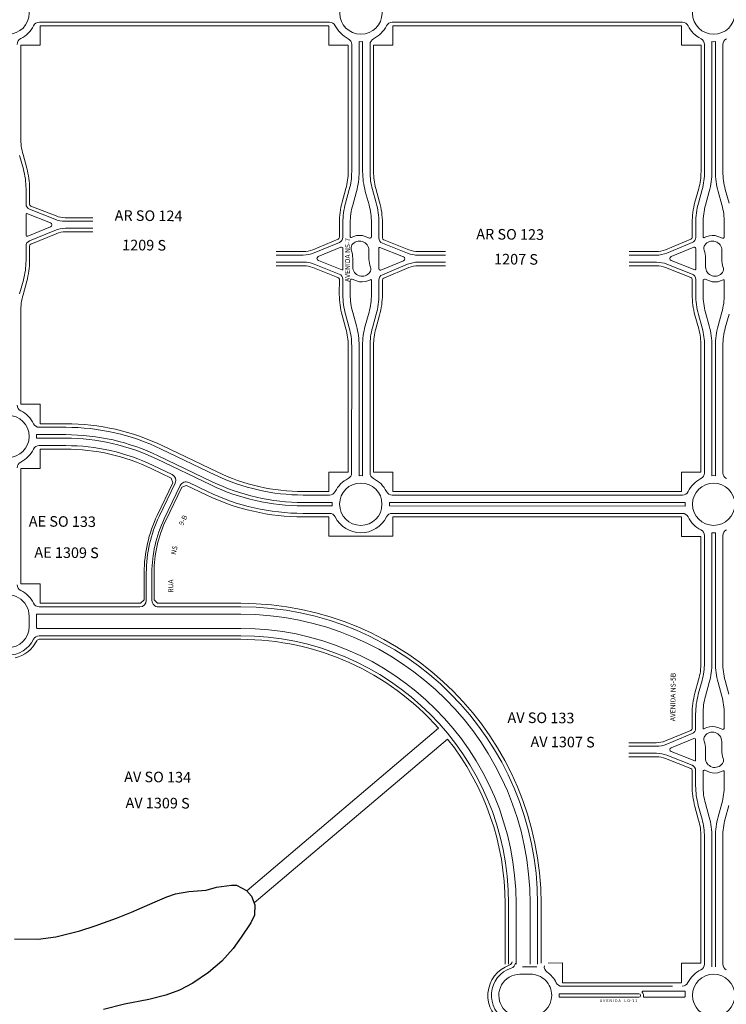
# Model space of a CAD drawing. Units: millimetres. Extents: x -496 to 56797, y 0 to 37596.
# Drawn here: x 2449 to 3451, y 13103 to 14498 of the extents above; entities that cross this region are included whole.
import ezdxf

# ---------------------------------------------------------------- set-up
doc = ezdxf.new("R2010")
doc.units = ezdxf.units.MM
doc.layers.add('LAGO', color=4, linetype='Continuous')
for name, color, linetype, lineweight in [('MEIO_FIO', 9, 'Continuous', 15), ('NOME_AVENIDA', 7, 'Continuous', 0), ('NOME_LOT_END_NOVO', 7, 'Continuous', 25), ('NOME_LOT_END_VELHO', 7, 'Continuous', 25), ('QUADRA_INTERNA', 9, 'Continuous', 20)]:
    doc.layers.add(name, color=color, linetype=linetype, lineweight=lineweight)
doc.styles.add('ROMANS', font='romans.shx', dxfattribs={"height": 8})

msp = doc.modelspace()

# ---------------------------------------------------------------- linework, layer by layer
at = {"layer": 'LAGO', "ltscale": 2}
for p, q in [((2728.388, 13268.667), (2749.701, 13271.356)), ((2749.701, 13271.356), (2756.747, 13271.648)), ((2756.747, 13271.648), (2770.811, 13263.753)), ((2658.099, 13255.126), (2670.496, 13259.248)), ((2670.496, 13259.248), (2689.122, 13262.56)), ((2689.122, 13262.56), (2713.679, 13264.273)), ((2713.679, 13264.273), (2728.388, 13268.667)), ((2770.811, 13263.753), (2777.848, 13256.017)), ((2607.892, 13233.149), (2641.358, 13248.026)), ((2641.358, 13248.026), (2658.099, 13255.126)), ((2777.848, 13256.017), (2782.806, 13243.888)), ((2782.806, 13243.888), (2782.427, 13228.842)), ((2586.878, 13224.881), (2607.892, 13233.149)), ((2782.427, 13228.842), (2777.193, 13218.267)), ((2556.411, 13214.065), (2586.878, 13224.881)), ((2777.193, 13218.267), (2763.53, 13197.959)), ((2500.576, 13198.489), (2521.641, 13203.368)), ((2521.641, 13203.368), (2534.475, 13207.017)), ((2534.475, 13207.017), (2556.411, 13214.065)), ((2442.202, 13195.255), (2475.453, 13194.998)), ((2475.453, 13194.998), (2500.576, 13198.489)), ((2763.53, 13197.959), (2752.03, 13181.68)), ((2752.03, 13181.68), (2735.936, 13163.938)), ((2735.936, 13163.938), (2717.215, 13147.977)), ((2717.215, 13147.977), (2694.962, 13132.837)), ((2694.962, 13132.837), (2675.717, 13122.767)), ((2675.717, 13122.767), (2656.67, 13115.47)), ((2598.035, 13103.086), (2568.152, 13095.176)), ((2632.415, 13109.497), (2598.035, 13103.086)), ((2656.67, 13115.47), (2632.415, 13109.497))]:
    msp.add_line(p, q, dxfattribs=at)
at = {"layer": 'MEIO_FIO', "ltscale": 2}
for p, q in [((2477.314, 14494.49), (2888.627, 14494.441)), ((2977.312, 14494.431), (3388.629, 14494.382)), ((2919.949, 14282.609), (2919.97, 14463.093)), ((2930.449, 14282.608), (2930.471, 14467.013)), ((2935.449, 14282.777), (2935.471, 14467.013)), ((2945.949, 14282.776), (2945.97, 14463.094)), ((3419.947, 14282.549), (3419.969, 14463.035)), ((3430.447, 14282.548), (3430.47, 14466.954)), ((3435.447, 14282.717), (3435.47, 14466.954)), ((3445.947, 14282.716), (3445.969, 14463.034)), ((2449.359, 14305.664), (2454.67, 14286.382)), ((2458.449, 14258.421), (2458.446, 14236.793)), ((2911.226, 14238.157), (2916.541, 14257.438)), ((2921.348, 14235.366), (2926.664, 14254.647)), ((2944.539, 14235.534), (2939.228, 14254.816)), ((2949.351, 14257.604), (2954.662, 14238.322)), ((3411.224, 14238.097), (3416.539, 14257.378)), ((3421.346, 14235.307), (3426.662, 14254.587)), ((3444.537, 14235.474), (3439.226, 14254.756)), ((3449.349, 14257.544), (3454.66, 14238.262)), ((2458.441, 14193.148), (2458.444, 14222.354)), ((2459.811, 14223.284), (2493.196, 14210.129)), ((2463.513, 14229.349), (2499.244, 14215.27)), ((2513.904, 14212.485), (2552.943, 14212.48)), ((2907.438, 14189.696), (2907.44, 14210.196)), ((2917.94, 14210.195), (2917.938, 14190.196)), ((2947.94, 14210.362), (2947.938, 14190.36)), ((2958.44, 14210.361), (2958.438, 14188.733)), ((3407.436, 14189.637), (3407.438, 14210.137)), ((3417.938, 14210.136), (3417.936, 14190.136)), ((3447.938, 14210.302), (3447.936, 14190.3)), ((2461.206, 14191.3), (2493.244, 14204.566)), ((2499.165, 14199.442), (2463.378, 14184.623)), ((2514.473, 14202.485), (2552.942, 14202.48)), ((2866.712, 14167.487), (2902.499, 14182.306)), ((2923.053, 14190.817), (2919.321, 14189.272)), ((2938.973, 14190.955), (2945.205, 14188.499)), ((2963.505, 14181.289), (2999.236, 14167.21)), ((3366.709, 14167.427), (3402.497, 14182.247)), ((3423.051, 14190.758), (3419.319, 14189.212)), ((3438.971, 14190.895), (3445.203, 14188.439)), ((2458.439, 14177.232), (2458.436, 14156.732)), ((2851.404, 14164.444), (2812.935, 14164.448)), ((2904.671, 14175.629), (2872.633, 14162.362)), ((2907.436, 14173.781), (2907.433, 14144.575)), ((2944.436, 14171.183), (2944.434, 14158.925)), ((2958.433, 14145.087), (2958.436, 14174.293)), ((2959.803, 14175.224), (2993.188, 14162.069)), ((3013.896, 14164.425), (3052.935, 14164.42)), ((3351.402, 14164.384), (3312.933, 14164.389)), ((3404.669, 14175.57), (3372.631, 14162.303)), ((3407.434, 14173.722), (3407.43, 14144.516)), ((3444.434, 14171.123), (3444.432, 14158.866)), ((2851.973, 14154.444), (2812.934, 14154.448)), ((2902.364, 14137.58), (2866.633, 14151.659)), ((2906.066, 14143.645), (2872.681, 14156.799)), ((2921.433, 14147.686), (2921.435, 14159.95)), ((2961.198, 14143.239), (2993.236, 14156.506)), ((2999.157, 14151.382), (2963.37, 14136.562)), ((3014.465, 14154.425), (3052.934, 14154.42)), ((3351.971, 14154.384), (3312.932, 14154.389)), ((3402.361, 14137.52), (3366.63, 14151.599)), ((3406.064, 14143.585), (3372.679, 14156.74)), ((3421.431, 14147.626), (3421.432, 14159.89)), ((2454.651, 14128.772), (2449.336, 14109.491)), ((2907.429, 14108.508), (2907.431, 14130.136)), ((2917.929, 14108.507), (2917.931, 14128.509)), ((2926.896, 14127.914), (2920.664, 14130.369)), ((2942.816, 14128.051), (2946.548, 14129.597)), ((2947.929, 14108.673), (2947.931, 14128.672)), ((2958.431, 14129.172), (2958.429, 14108.672)), ((3407.426, 14108.448), (3407.429, 14130.076)), ((3417.926, 14108.447), (3417.928, 14128.449)), ((3426.894, 14127.854), (3420.662, 14130.31)), ((3442.814, 14127.991), (3446.546, 14129.537)), ((3447.926, 14108.613), (3447.928, 14128.613)), ((2916.518, 14061.265), (2911.207, 14080.547)), ((2921.33, 14083.335), (2926.641, 14064.053)), ((2944.521, 14083.502), (2939.205, 14064.221)), ((2954.643, 14080.712), (2949.328, 14061.431)), ((3416.515, 14061.205), (3411.205, 14080.487)), ((3421.328, 14083.275), (3426.639, 14063.993)), ((3444.518, 14083.442), (3439.203, 14064.162)), ((3454.641, 14080.652), (3449.325, 14061.371)), ((2919.92, 14036.093), (2919.899, 13855.781)), ((2930.42, 14036.092), (2930.398, 13851.858)), ((2935.42, 14036.261), (2935.398, 13851.857)), ((2945.92, 14036.26), (2945.899, 13855.774)), ((3419.917, 14036.033), (3419.895, 13855.726)), ((3430.417, 14036.032), (3430.395, 13851.804)), ((3435.417, 14036.201), (3435.395, 13851.803)), ((3445.917, 14036.2), (3445.895, 13855.72)), ((2477.245, 13920.49), (2514.631, 13920.485)), ((2473.324, 13904.99), (2514.629, 13904.985)), ((2473.325, 13909.99), (2514.629, 13909.985)), ((2477.243, 13894.49), (2514.628, 13894.485)), ((2650.075, 13889.645), (2726.972, 13852.723)), ((2643.366, 13875.673), (2720.263, 13838.75)), ((2645.53, 13880.18), (2722.427, 13843.257)), ((2638.821, 13866.207), (2665.547, 13853.375)), ((2647.007, 13793.969), (2669.765, 13841.366)), ((2654.219, 13790.507), (2676.976, 13837.903)), ((2688.985, 13842.121), (2715.718, 13829.285)), ((2851.164, 13824.444), (2888.549, 13824.44)), ((2977.232, 13824.433), (3388.546, 13824.384)), ((2851.162, 13813.944), (2892.467, 13813.94)), ((2851.162, 13808.944), (2892.467, 13808.94)), ((2973.312, 13808.933), (3392.465, 13808.883)), ((3392.465, 13813.883), (2973.313, 13813.933)), ((2851.161, 13798.444), (2888.546, 13798.44)), ((2977.232, 13798.433), (3388.545, 13798.384)), ((3419.862, 13586.554), (3419.884, 13767.039)), ((3430.362, 13586.552), (3430.384, 13770.958)), ((3435.362, 13586.722), (3435.384, 13770.958)), ((3445.862, 13586.721), (3445.884, 13767.037)), ((2628.873, 13674.971), (2628.878, 13714.349)), ((2636.873, 13674.97), (2636.878, 13714.348)), ((2619.872, 13665.972), (2477.214, 13665.99)), ((2762.873, 13665.955), (2645.872, 13665.969)), ((2462.868, 13637.991), (2462.87, 13652.991)), ((2473.368, 13637.99), (2473.37, 13652.99)), ((2762.871, 13655.455), (2477.129, 13655.49)), ((2762.869, 13635.455), (2477.21, 13635.49)), ((2762.868, 13624.955), (2477.209, 13624.99)), ((3411.138, 13542.102), (3416.454, 13561.383)), ((3421.261, 13539.311), (3426.576, 13558.592)), ((3444.451, 13539.478), (3439.14, 13558.76)), ((3449.263, 13561.549), (3454.574, 13542.267)), ((3407.35, 13493.642), (3407.353, 13514.142)), ((3417.853, 13514.14), (3417.85, 13494.141)), ((3447.853, 13514.307), (3447.85, 13494.305)), ((3422.965, 13494.762), (3419.233, 13493.217)), ((3438.885, 13494.9), (3445.117, 13492.444)), ((3366.624, 13471.432), (3402.411, 13486.251)), ((3404.583, 13479.574), (3372.545, 13466.308)), ((3351.316, 13468.389), (3312.847, 13468.394)), ((3407.348, 13477.726), (3407.345, 13448.52)), ((3444.348, 13475.128), (3444.346, 13462.87)), ((3351.885, 13458.389), (3312.846, 13458.394)), ((3402.276, 13441.525), (3366.545, 13455.604)), ((3405.978, 13447.59), (3372.593, 13460.745)), ((3421.345, 13451.631), (3421.347, 13463.895)), ((3407.34, 13412.453), (3407.343, 13434.081)), ((3417.84, 13412.452), (3417.843, 13432.454)), ((3426.808, 13431.859), (3420.576, 13434.314)), ((3442.728, 13431.996), (3446.46, 13433.541)), ((3447.84, 13412.618), (3447.843, 13432.617)), ((3416.43, 13365.21), (3411.119, 13384.492)), ((3421.242, 13387.28), (3426.553, 13367.998)), ((3444.433, 13387.447), (3439.117, 13368.166)), ((3454.555, 13384.656), (3449.239, 13365.376)), ((3419.831, 13340.038), (3419.809, 13159.723)), ((3430.331, 13340.036), (3430.309, 13155.802)), ((3435.331, 13340.206), (3435.309, 13155.801)), ((3445.831, 13340.205), (3445.809, 13159.719)), ((3142.312, 13159.752), (3142.322, 13245.41)), ((3152.812, 13159.751), (3152.822, 13245.409)), ((3172.812, 13159.601), (3172.822, 13245.406)), ((3183.312, 13159.748), (3183.322, 13245.405)), ((3158.2, 13145.282), (3173.2, 13145.398)), ((3161.878, 13155.811), (3182.124, 13155.968)), ((3213.843, 13117.727), (3326.894, 13117.727)), ((3217.859, 13128.227), (3374.632, 13128.227)), ((3391.607, 13121.227), (3332.481, 13121.227)), ((3213.843, 13112.727), (3326.894, 13112.727)), ((3334.238, 13112.727), (3391.334, 13112.727)), ((3391.332, 13112.727), (3334.24, 13112.727))]:
    msp.add_line(p, q, dxfattribs=at)
at = {"layer": 'MEIO_FIO'}
for points in [[(2935.449, 14282.777, 0.06732409), (2939.228, 14254.816, 0.06732409)], [(3435.447, 14282.717, 0.06732409), (3439.226, 14254.756, 0.06732409)], [(2947.94, 14210.362, 0.06732409), (2944.539, 14235.534, 0.06732409)], [(3447.938, 14210.302, 0.06732409), (3444.537, 14235.474, 0.06732409)], [(2459.811, 14223.284, 0.52890674), (2458.444, 14222.354, 0.52890674)], [(2493.244, 14204.566, 0.67451079), (2493.196, 14210.129, 0.67451079)], [(2499.244, 14215.27, 0.09408762), (2513.904, 14212.485, 0.09408762)], [(2458.441, 14193.148, 0.53451665), (2461.206, 14191.3, 0.53451665)], [(2514.473, 14202.485, 0.0984914), (2499.165, 14199.442, 0.0984914)], [(2938.973, 14190.955, 0.19437869), (2923.053, 14190.817, 0.19437869)], [(3438.971, 14190.895, 0.19437869), (3423.051, 14190.758, 0.19437869)], [(2463.378, 14184.623, 0.30334668), (2458.439, 14177.232, 0.30334668)], [(2902.499, 14182.306, 0.30334668), (2907.438, 14189.696, 0.30334668)], [(2917.938, 14190.196, 0.53451665), (2919.321, 14189.272, 0.53451665)], [(2920.346, 14178.804, 0.24371979), (2919.389, 14171.737, 0.24371979)], [(2944.436, 14171.183, 0.73258094), (2920.346, 14178.804, 0.73258094)], [(2945.205, 14188.499, 0.52890674), (2947.938, 14190.36, 0.52890674)], [(3402.496, 14182.246, 0.30334668), (3407.436, 14189.637, 0.30334668)], [(3417.936, 14190.136, 0.53451665), (3419.319, 14189.212, 0.53451665)], [(3420.344, 14178.744, 0.24371979), (3419.387, 14171.677, 0.24371979)], [(3444.434, 14171.123, 0.73258094), (3420.344, 14178.744, 0.73258094)], [(3445.203, 14188.439, 0.52890674), (3447.936, 14190.3, 0.52890674)], [(2851.404, 14164.444, 0.0984914), (2866.712, 14167.487, 0.0984914)], [(2907.436, 14173.781, 0.53451665), (2904.671, 14175.629, 0.53451665)], [(2921.435, 14159.943, 0.08613248), (2919.389, 14171.737, 0.08613248)], [(2959.803, 14175.224, 0.52890674), (2958.436, 14174.293, 0.52890674)], [(2999.236, 14167.21, 0.09408762), (3013.896, 14164.425, 0.09408762)], [(3351.402, 14164.384, 0.0984914), (3366.709, 14167.427, 0.0984914)], [(3407.434, 14173.722, 0.53451665), (3404.669, 14175.57, 0.53451665)], [(3421.432, 14159.883, 0.08613248), (3419.387, 14171.677, 0.08613248)], [(2866.633, 14151.659, 0.09408762), (2851.973, 14154.444, 0.09408762)], [(2872.633, 14162.362, 0.67451079), (2872.681, 14156.799, 0.67451079)], [(2944.434, 14158.925, 0.08613249), (2946.48, 14147.132, 0.08613249)], [(2993.236, 14156.506, 0.67451079), (2993.188, 14162.069, 0.67451079)], [(3014.465, 14154.425, 0.0984914), (2999.157, 14151.382, 0.0984914)], [(3366.63, 14151.599, 0.09408762), (3351.971, 14154.384, 0.09408762)], [(3372.631, 14162.303, 0.67451079), (3372.679, 14156.74, 0.67451079)], [(3444.432, 14158.866, 0.08613249), (3446.477, 14147.072, 0.08613249)], [(2906.066, 14143.645, 0.52890674), (2907.433, 14144.575, 0.52890674)], [(2921.433, 14147.686, 0.73258094), (2945.523, 14140.065, 0.73258094)], [(2945.523, 14140.065, 0.24371979), (2946.48, 14147.132, 0.24371979)], [(2963.37, 14136.562, 0.30334668), (2958.431, 14129.172, 0.30334668)], [(2958.433, 14145.087, 0.53451665), (2961.198, 14143.239, 0.53451665)], [(3406.064, 14143.585, 0.52890674), (3407.43, 14144.516, 0.52890674)], [(3421.431, 14147.626, 0.73258094), (3445.521, 14140.005, 0.73258094)], [(3445.521, 14140.005, 0.24371979), (3446.477, 14147.072, 0.24371979)], [(2920.664, 14130.369, 0.52890674), (2917.931, 14128.509, 0.52890674)], [(2926.896, 14127.914, 0.19437869), (2942.816, 14128.051, 0.19437869)], [(2947.931, 14128.672, 0.53451665), (2946.548, 14129.597, 0.53451665)], [(3420.662, 14130.31, 0.52890674), (3417.928, 14128.449, 0.52890674)], [(3426.894, 14127.854, 0.19437869), (3442.814, 14127.991, 0.19437869)], [(3447.928, 14128.613, 0.53451665), (3446.546, 14129.537, 0.53451665)], [(2917.929, 14108.507, 0.06732409), (2921.33, 14083.335, 0.06732409)], [(3417.926, 14108.447, 0.06732409), (3421.328, 14083.275, 0.06732409)], [(2930.42, 14036.092, 0.06732409), (2926.641, 14064.053, 0.06732409)], [(3430.417, 14036.032, 0.06732409), (3426.639, 14063.993, 0.06732409)], [(3435.362, 13586.722, 0.06732409), (3439.14, 13558.76, 0.06732409)], [(3447.853, 13514.307, 0.06732409), (3444.451, 13539.478, 0.06732409)], [(3402.411, 13486.251, 0.30334668), (3407.35, 13493.642, 0.30334668)], [(3417.85, 13494.141, 0.53451665), (3419.233, 13493.217, 0.53451665)], [(3438.885, 13494.9, 0.19437869), (3422.965, 13494.762, 0.19437869)], [(3445.117, 13492.444, 0.52890674), (3447.85, 13494.305, 0.52890674)], [(3407.348, 13477.726, 0.53451665), (3404.583, 13479.574, 0.53451665)], [(3420.258, 13482.749, 0.24371979), (3419.301, 13475.682, 0.24371979)], [(3444.348, 13475.128, 0.73258094), (3420.258, 13482.749, 0.73258094)], [(3351.316, 13468.389, 0.0984914), (3366.624, 13471.432, 0.0984914)], [(3372.545, 13466.308, 0.67451079), (3372.593, 13460.745, 0.67451079)], [(3421.347, 13463.888, 0.08613248), (3419.301, 13475.682, 0.08613248)], [(3366.545, 13455.604, 0.09408762), (3351.885, 13458.389, 0.09408762)], [(3444.346, 13462.87, 0.08613249), (3446.392, 13451.077, 0.08613249)], [(3405.978, 13447.59, 0.52890674), (3407.345, 13448.52, 0.52890674)], [(3421.345, 13451.631, 0.73258094), (3445.435, 13444.009, 0.73258094)], [(3445.435, 13444.009, 0.24371979), (3446.392, 13451.077, 0.24371979)], [(3420.576, 13434.314, 0.52890674), (3417.843, 13432.454, 0.52890674)], [(3426.808, 13431.859, 0.19437869), (3442.728, 13431.996, 0.19437869)], [(3447.843, 13432.617, 0.53451665), (3446.46, 13433.541, 0.53451665)], [(3417.84, 13412.452, 0.06732409), (3421.242, 13387.28, 0.06732409)], [(3430.331, 13340.036, 0.06732409), (3426.553, 13367.998, 0.06732409)]]:
    msp.add_lwpolyline(points, format="xyb", dxfattribs=at)
at = {"layer": 'MEIO_FIO', "ltscale": 2}
for centre in [(2432.973, 14507.495), (2932.971, 14507.436), (3432.973, 14507.377), (2432.902, 13907.495), (2932.89, 13811.435), (3432.888, 13811.381), (3432.803, 13115.324)]:
    msp.add_circle(centre, 30, dxfattribs=at)
for centre, radius, start, end in [((2432.973, 14507.495), 40.5, 296.388092, 333.606941), ((2477.313, 14485.49), 9, 89.993171, 153.606941), ((2888.626, 14485.441), 9, 26.380971, 89.993171), ((2932.971, 14507.436), 40.5, 206.380971, 243.610394), ((2932.971, 14507.436), 40.5, 296.385994, 333.605371), ((2977.311, 14485.431), 9, 89.993171, 153.605371), ((3388.627, 14485.382), 9, 26.380971, 89.993171), ((3432.973, 14507.377), 40.5, 206.380971, 243.607945), ((2454.973, 14463.152), 9, 116.388092, 179.993176), ((2910.97, 14463.094), 9, 359.993289, 63.610394), ((2954.97, 14463.093), 9, 116.385994, 179.993289), ((3410.969, 14463.036), 9, 359.993011, 63.607945), ((3454.969, 14463.033), 9, 116.383545, 179.993011), ((2932.971, 14507.436), 40.5, 266.459643, 273.537696), ((3432.973, 14507.377), 40.5, 266.456984, 273.535037), ((2353.199, 14258.433), 105.25, 359.993176, 15.399473), ((2825.199, 14282.62), 94.75, 344.586991, 359.993289), ((2825.199, 14282.62), 105.25, 344.586991, 359.993289), ((3040.699, 14282.765), 94.75, 179.993289, 195.399586), ((3325.197, 14282.561), 94.75, 344.586714, 359.993011), ((3325.197, 14282.561), 105.25, 344.586714, 359.993011), ((3540.697, 14282.704), 94.75, 179.993011, 195.399308), ((2466.446, 14236.792), 8, 179.993176, 248.493176), ((3012.69, 14210.184), 105.25, 164.586991, 179.993289), ((3012.69, 14210.184), 94.75, 164.586991, 179.993289), ((2853.19, 14210.373), 105.25, 359.993289, 15.399586), ((3512.688, 14210.124), 105.25, 164.586714, 179.993011), ((3512.688, 14210.124), 94.75, 164.586714, 179.993011), ((2966.438, 14188.732), 8, 179.993289, 248.493289), ((2353.186, 14156.745), 105.25, 344.586879, 359.993176), ((2899.431, 14130.137), 8, 359.993289, 68.493289), ((3399.429, 14130.077), 8, 359.993011, 68.493011), ((3012.679, 14108.496), 105.25, 179.993289, 195.399586), ((2853.179, 14108.684), 94.75, 344.586991, 359.993289), ((2853.179, 14108.684), 105.25, 344.586991, 359.993289), ((3512.676, 14108.436), 105.25, 179.993011, 195.399308), ((3353.176, 14108.625), 94.75, 344.586714, 359.993011), ((2825.17, 14036.104), 94.75, 359.993289, 15.399586), ((3040.67, 14036.249), 105.25, 164.586991, 179.993289), ((3040.67, 14036.249), 94.75, 164.586991, 179.993289), ((3325.167, 14036.045), 94.75, 359.993011, 15.399308), ((3540.667, 14036.188), 105.25, 164.586714, 179.993011), ((3540.667, 14036.188), 94.75, 164.586714, 179.993011), ((2454.912, 13951.832), 9, 179.993176, 243.59865), ((2432.902, 13907.495), 40.5, 26.381291, 63.59865), ((2477.246, 13929.49), 9, 206.381291, 269.993491), ((2514.595, 13607.485), 313, 64.351886, 89.993491), ((2432.902, 13907.495), 40.5, 356.454464, 3.532517), ((2514.595, 13607.485), 302.5, 64.351886, 89.993491), ((2514.595, 13607.485), 297.5, 64.351886, 89.993491), ((2432.902, 13907.495), 40.5, 296.380771, 333.605691), ((2477.241, 13885.49), 9, 89.993491, 153.605691), ((2514.595, 13607.485), 287, 64.351886, 89.993491), ((2454.896, 13863.15), 9, 116.380771, 179.992971), ((2661.651, 13845.261), 9, 334.351982, 64.351886), ((2685.09, 13834.007), 9, 64.351886, 154.351982), ((2851.198, 14111.444), 297.5, 244.351886, 269.993112), ((2851.198, 14111.444), 287, 244.351886, 269.993112), ((2932.89, 13811.435), 40.5, 116.376013, 153.605312), ((2910.899, 13855.782), 9, 296.376013, 359.993289), ((2932.89, 13811.435), 40.5, 86.448694, 93.526747), ((2954.899, 13855.773), 9, 179.993289, 243.600413), ((2932.89, 13811.435), 40.5, 26.385163, 63.600413), ((3432.888, 13811.381), 40.5, 116.377979, 153.608105), ((3410.895, 13855.727), 9, 296.377979, 359.993011), ((3432.888, 13811.381), 40.5, 86.450878, 93.528931), ((3454.895, 13855.719), 9, 179.993011, 243.602379), ((2851.198, 14111.444), 313, 244.351886, 269.993112), ((2851.198, 14111.444), 302.5, 244.351886, 269.993112), ((2888.55, 13833.44), 9, 269.993112, 333.605312), ((2977.233, 13833.433), 9, 206.385163, 269.993189), ((3388.547, 13833.384), 9, 269.993189, 333.608105), ((2932.89, 13811.435), 40.5, 176.454085, 183.532138), ((2932.89, 13811.435), 40.5, 356.458741, 3.536794), ((3432.888, 13811.381), 40.5, 176.457142, 183.535195), ((2812.878, 13714.327), 184, 154.351982, 179.993128), ((2812.878, 13714.327), 176, 154.351982, 179.993128), ((2888.545, 13789.44), 9, 26.380912, 89.993112), ((2932.89, 13811.435), 40.5, 206.380912, 333.609563), ((2977.231, 13789.433), 9, 89.993189, 153.609563), ((3388.544, 13789.384), 9, 26.383705, 89.993189), ((3432.888, 13811.381), 40.5, 206.383705, 243.607204), ((3410.884, 13767.04), 9, 359.992996, 63.607204), ((3454.884, 13767.036), 9, 116.382804, 179.992996), ((3432.888, 13811.381), 40.5, 266.456173, 273.534225), ((2454.876, 13697.335), 9, 179.992971, 243.605173), ((2432.87, 13652.995), 40.5, 26.380941, 63.605173), ((2432.87, 13652.995), 30, 359.99296, 179.99296), ((2619.873, 13674.972), 9, 269.993141, 359.993128), ((2645.873, 13674.969), 9, 179.993128, 269.993141), ((2477.215, 13674.99), 9, 206.380941, 269.993141), ((2762.822, 13245.455), 420.5, 359.993154, 89.993141), ((2474.336, 13654.693), 1, 81.923439, 182.344732), ((2432.87, 13652.995), 40.5, 359.99296, 2.344732), ((2477.216, 13674.989), 19.5, 261.923439, 269.992904), ((2762.822, 13245.455), 410, 359.993154, 89.993141), ((2432.868, 13637.995), 30, 179.99296, 359.99296), ((2474.333, 13636.287), 1, 177.641187, 278.060751), ((2432.868, 13637.995), 40.5, 357.641187, 359.99296), ((2477.208, 13615.989), 19.5, 89.992904, 98.060751), ((2762.822, 13245.455), 390, 359.993154, 89.993141), ((2432.868, 13637.995), 40.5, 206.38096, 333.605341), ((2477.208, 13615.99), 9, 89.993141, 153.605341), ((2762.822, 13245.455), 379.5, 359.993154, 89.993141), ((3325.112, 13586.565), 94.75, 344.586699, 359.992996), ((3325.112, 13586.565), 105.25, 344.586699, 359.992996), ((3540.612, 13586.709), 94.75, 179.992996, 195.399293), ((3512.603, 13514.129), 105.25, 164.586699, 179.992996), ((3512.603, 13514.129), 94.75, 164.586699, 179.992996), ((3399.343, 13434.082), 8, 359.992996, 68.492996), ((3512.59, 13412.44), 105.25, 179.992996, 195.399293), ((3353.09, 13412.63), 94.75, 344.586699, 359.992996), ((3540.581, 13340.193), 105.25, 164.586699, 179.992996), ((3325.081, 13340.049), 94.75, 359.992996, 15.399293), ((3540.581, 13340.193), 94.75, 164.586699, 179.992996), ((3143.141, 13162.362), 9, 287.993393, 351.486336), ((3410.809, 13159.726), 9, 296.377979, 359.993011), ((3454.809, 13159.718), 9, 179.993011, 243.602379), ((3158.432, 13115.283), 40.5, 107.993393, 241.992367), ((3158.432, 13115.283), 30, 90.442398, 270.442398), ((3173.431, 13115.399), 30, 359.884831, 90.442398), ((3201.837, 13155.938), 9, 171.486336, 234.981369), ((3173.431, 13115.399), 40.5, 26.165026, 54.981369), ((3432.802, 13115.379), 40.5, 116.377979, 153.608105), ((3217.859, 13137.227), 9, 206.165026, 270), ((3388.461, 13137.383), 9, 269.993189, 333.608105), ((3173.431, 13115.399), 40.5, 356.216329, 3.294447), ((3326.891, 13115.227), 2.5, 270, 90), ((3332.481, 13120.227), 1, 90, 221.810315), ((3326.891, 13115.227), 6.5, 0, 41.810315), ((3391.607, 13120.227), 1, 353.080083, 90), ((3432.805, 13115.227), 40.5, 173.080083, 182.071383), ((3173.431, 13115.399), 30, 270.442398, 359.884831), ((3334.24, 13113.727), 1, 168.463041, 270), ((3326.891, 13115.227), 6.5, 348.463041, 0), ((3391.332, 13113.727), 1, 270, 2.071383)]:
    msp.add_arc(centre, radius, start, end, dxfattribs=at)
at = {"layer": 'QUADRA_INTERNA', "ltscale": 2}
for p, q in [((2478.471, 14489.49), (2478.467, 14461.99)), ((2478.471, 14489.49), (2887.47, 14489.442)), ((2887.466, 14461.942), (2887.47, 14489.442)), ((2978.466, 14461.931), (2978.47, 14489.431)), ((2978.47, 14489.431), (3387.469, 14489.382)), ((3387.466, 14461.882), (3387.469, 14489.382)), ((2450.957, 14330.835), (2450.973, 14461.994)), ((2450.973, 14461.994), (2478.467, 14461.99)), ((2887.466, 14461.942), (2914.966, 14461.938)), ((2914.949, 14282.609), (2914.97, 14461.934)), ((2950.949, 14282.775), (2950.97, 14461.93)), ((2950.966, 14461.934), (2978.466, 14461.931)), ((3387.466, 14461.882), (3414.966, 14461.879)), ((3414.947, 14282.55), (3414.969, 14461.875)), ((2454.179, 14306.992), (2459.49, 14287.71)), ((2463.449, 14258.42), (2463.446, 14236.792)), ((2906.406, 14239.486), (2911.721, 14258.767)), ((2954.171, 14258.932), (2959.482, 14239.65)), ((3406.404, 14239.426), (3411.719, 14258.707)), ((2465.346, 14234.001), (2501.077, 14219.922)), ((2513.905, 14217.485), (2552.944, 14217.48)), ((2902.438, 14189.697), (2902.44, 14210.197)), ((2963.44, 14210.36), (2963.438, 14188.732)), ((3402.436, 14189.638), (3402.438, 14210.138)), ((2501.078, 14194.822), (2465.291, 14180.003)), ((2514.472, 14197.485), (2552.941, 14197.48)), ((2864.799, 14172.106), (2900.586, 14186.926)), ((2965.338, 14185.94), (3001.069, 14171.862)), ((3364.797, 14172.047), (3400.584, 14186.866)), ((2851.405, 14169.444), (2812.936, 14169.448)), ((3013.897, 14169.425), (3052.936, 14169.42)), ((3351.402, 14169.384), (3312.933, 14169.389)), ((2851.972, 14149.444), (2812.933, 14149.448)), ((3014.464, 14149.425), (3052.933, 14149.42)), ((3351.97, 14149.384), (3312.931, 14149.389)), ((2900.531, 14132.928), (2864.8, 14147.007)), ((3001.07, 14146.762), (2965.283, 14131.943)), ((3400.528, 14132.869), (3364.797, 14146.947)), ((2902.429, 14108.509), (2902.431, 14130.137)), ((3402.426, 14108.449), (3402.429, 14130.077)), ((2450.928, 14084.319), (2450.912, 13952.993)), ((2911.698, 14059.937), (2906.387, 14079.219)), ((3411.695, 14059.877), (3406.384, 14079.159)), ((2914.92, 14036.093), (2914.899, 13856.94)), ((2950.92, 14036.259), (2950.899, 13856.936)), ((3414.917, 14036.034), (3414.895, 13856.881)), ((2450.912, 13952.993), (2478.412, 13952.989)), ((2478.412, 13952.989), (2478.409, 13925.489)), ((2478.409, 13925.489), (2514.631, 13925.485)), ((2478.405, 13889.489), (2478.401, 13861.989)), ((2478.405, 13889.489), (2514.627, 13889.485)), ((2652.239, 13894.153), (2729.137, 13857.23)), ((2450.876, 13698.493), (2450.896, 13861.993)), ((2450.896, 13861.993), (2478.401, 13861.989)), ((2636.657, 13861.7), (2664.284, 13848.434)), ((2887.395, 13856.94), (2887.392, 13829.44)), ((2887.395, 13856.94), (2914.895, 13856.937)), ((2950.895, 13856.936), (2978.395, 13856.932)), ((2978.395, 13856.932), (2978.392, 13829.432)), ((3387.392, 13856.884), (3387.389, 13829.384)), ((3387.392, 13856.884), (3414.895, 13856.881)), ((2666.627, 13841.763), (2664.284, 13848.434)), ((2644.303, 13795.268), (2666.627, 13841.763)), ((2656.923, 13789.208), (2679.248, 13835.703)), ((2679.248, 13835.703), (2685.919, 13838.046)), ((2685.919, 13838.046), (2713.554, 13824.777)), ((2851.164, 13829.444), (2887.392, 13829.44)), ((2978.392, 13829.432), (3387.389, 13829.384)), ((2851.16, 13793.444), (2887.387, 13793.44)), ((2887.387, 13793.44), (2887.384, 13765.943)), ((2978.387, 13793.432), (2978.384, 13765.932)), ((2978.387, 13793.432), (3387.384, 13793.384)), ((3387.384, 13793.384), (3387.381, 13765.884)), ((2887.384, 13765.943), (2978.384, 13765.932)), ((3387.381, 13765.884), (3414.884, 13765.881)), ((3414.862, 13586.554), (3414.884, 13765.881)), ((2625.873, 13675.972), (2625.878, 13714.349)), ((2639.873, 13675.97), (2639.878, 13714.347)), ((2450.876, 13698.493), (2478.376, 13698.489)), ((2478.373, 13670.989), (2478.376, 13698.489)), ((2620.872, 13670.972), (2625.873, 13675.972)), ((2644.872, 13670.969), (2639.873, 13675.97)), ((2620.872, 13670.972), (2478.373, 13670.989)), ((2762.873, 13670.955), (2644.872, 13670.969)), ((2762.867, 13619.955), (2477.209, 13619.99)), ((3406.318, 13543.431), (3411.634, 13562.712)), ((3402.35, 13493.642), (3402.353, 13514.142)), ((2771.115, 13263.419), (3043.011, 13493.94)), ((3364.711, 13476.052), (3400.498, 13490.871)), ((2781.827, 13246.281), (3055.877, 13478.628)), ((3351.317, 13473.389), (3312.848, 13473.394)), ((3351.884, 13453.389), (3312.845, 13453.394)), ((3400.443, 13436.873), (3364.712, 13450.952)), ((3402.34, 13412.454), (3402.343, 13434.082)), ((3411.609, 13363.882), (3406.298, 13383.164)), ((3414.831, 13340.038), (3414.81, 13160.881)), ((3137.312, 13159.753), (3137.322, 13245.411)), ((3188.312, 13160.905), (3188.322, 13245.405)), ((3198.564, 13161.095), (3218.579, 13161.249)), ((3218.795, 13133.227), (3218.579, 13161.249)), ((3387.306, 13160.883), (3387.303, 13133.383)), ((3387.306, 13160.883), (3414.81, 13160.879)), ((3218.795, 13133.227), (3387.305, 13133.227))]:
    msp.add_line(p, q, dxfattribs=at)
at = {"layer": 'QUADRA_INTERNA'}
for points in [[(2465.291, 14180.003, 0.30334668), (2463.439, 14177.232), (2463.436, 14156.732, -0.06732409), (2459.471, 14127.443), (2454.156, 14108.162, 0.06732409), (2450.928, 14084.319, 0.06732409)], [(2965.283, 14131.943, 0.30334668), (2963.431, 14129.171), (2963.429, 14108.671, -0.06732409), (2959.463, 14079.383), (2954.148, 14060.102, 0.06732409), (2950.92, 14036.259, 0.06732409)]]:
    msp.add_lwpolyline(points, format="xyb", dxfattribs=at)
at = {"layer": 'QUADRA_INTERNA', "ltscale": 2}
for centre, radius, start, end in [((2540.707, 14330.825), 89.75, 179.993176, 195.399473), ((2353.199, 14258.433), 110.25, 359.993176, 15.399473), ((2825.199, 14282.62), 89.75, 344.586991, 359.993289), ((3040.699, 14282.765), 89.75, 179.993289, 195.399586), ((3325.197, 14282.561), 89.75, 344.586714, 359.993011), ((2466.446, 14236.792), 3, 179.993176, 248.492328), ((3012.69, 14210.184), 110.25, 164.586991, 179.993289), ((2853.19, 14210.373), 110.25, 359.993289, 15.399586), ((3512.688, 14210.124), 110.25, 164.586714, 179.993011), ((2513.909, 14252.485), 35, 248.493176, 269.993176), ((2514.468, 14162.485), 35, 89.993176, 112.493108), ((2899.438, 14189.697), 3, 292.493288, 359.993289), ((2966.438, 14188.732), 3, 179.993289, 248.49244), ((3399.436, 14189.638), 3, 292.493011, 359.993011), ((2851.409, 14204.444), 35, 269.993289, 292.493221), ((3013.901, 14204.425), 35, 248.493289, 269.993289), ((3351.407, 14204.384), 35, 269.993011, 292.492943), ((2851.968, 14114.444), 35, 68.493289, 89.993289), ((3014.46, 14114.425), 35, 89.993289, 112.493221), ((3351.966, 14114.384), 35, 68.493011, 89.993011), ((2899.431, 14130.137), 3, 359.993289, 68.49244), ((3399.429, 14130.077), 3, 359.993011, 68.492163), ((3012.679, 14108.496), 110.25, 179.993289, 195.399586), ((3512.676, 14108.436), 110.25, 179.993011, 195.399308), ((2825.17, 14036.104), 89.75, 359.993289, 15.399586), ((3325.167, 14036.045), 89.75, 359.993011, 15.399308), ((2514.595, 13607.485), 318, 64.351886, 89.993491), ((2514.595, 13607.485), 282, 64.351886, 89.993491), ((2851.198, 14111.444), 282, 244.351886, 269.993112), ((2851.198, 14111.444), 318, 244.351886, 269.993112), ((2812.878, 13714.327), 187, 154.351982, 179.993128), ((2812.878, 13714.327), 173, 154.351982, 179.993128), ((2762.822, 13245.455), 425.5, 359.993154, 89.993141), ((2477.208, 13615.99), 4, 89.993141, 153.605341), ((2762.822, 13245.455), 374.5, 41.568221, 89.993141), ((2432.868, 13637.995), 45.5, 282.68943, 333.605341), ((3325.112, 13586.565), 89.75, 344.586699, 359.992996), ((3512.603, 13514.129), 110.25, 164.586699, 179.992996), ((3399.35, 13493.643), 3, 292.492996, 359.992996), ((2762.822, 13245.455), 374.5, 359.993154, 38.507972), ((3351.321, 13508.389), 35, 269.992996, 292.492928), ((3351.88, 13418.389), 35, 68.492996, 89.992996), ((3399.343, 13434.082), 3, 359.992996, 68.492148), ((3512.59, 13412.44), 110.25, 179.992996, 195.399293), ((3325.081, 13340.049), 89.75, 359.992996, 15.399293), ((3141.344, 13163.866), 6, 289.378609, 351.486336), ((3158.432, 13115.283), 45.5, 109.378609, 241.992367)]:
    msp.add_arc(centre, radius, start, end, dxfattribs=at)

# ---------------------------------------------------------------- texts
at = {"layer": 'NOME_AVENIDA', "ltscale": 2, "style": 'ROMANS'}
for s, rotation, p in [('AVENIDA NS-7', 89.550782, (2917.261, 14126.373)), ('9-B', 64.550782, (2680.844, 13780.462)), ('NS', 77.050783, (2670.452, 13739.28)), ('RUA', 89.550782, (2667.014, 13685.966)), ('AVENIDA NS-5B', 89.550782, (3378.508, 13503.816))]:
    msp.add_text(s, height=7, rotation=rotation, dxfattribs=at).set_placement(p)
at = {"layer": 'NOME_AVENIDA', "linetype": 'Continuous', "lineweight": 0, "ltscale": 2, "style": 'ROMANS'}
msp.add_text('A V E N I D A    L O- 3 1', height=4, dxfattribs=at).set_placement((3271.668, 13105.903))
at = {"layer": 'NOME_LOT_END_NOVO', "ltscale": 2, "style": 'ROMANS'}
for s, p in [('1209 S', (2594.659, 14171.349)), ('1207 S', (3121.671, 14151.337)), ('AE 1309 S', (2470.252, 13735.655)), ('AV 1307 S', (3173.323, 13467.349)), ('AV 1309 S', (2599.358, 13380.783))]:
    msp.add_text(s, height=15, rotation=359.550896, dxfattribs=at).set_placement(p)
at = {"layer": 'NOME_LOT_END_VELHO', "ltscale": 2, "style": 'ROMANS'}
for s, p in [('AR SO 124', (2584.009, 14213.188)), ('AR SO 123', (3096.444, 14186.76)), ('AE SO 133', (2462.333, 13779.823)), ('AV SO 133', (3140.667, 13501.569)), ('AV SO 134', (2597.51, 13417.673))]:
    msp.add_text(s, height=15, rotation=359.550783, dxfattribs=at).set_placement(p)

doc.saveas('drawing.dxf')
